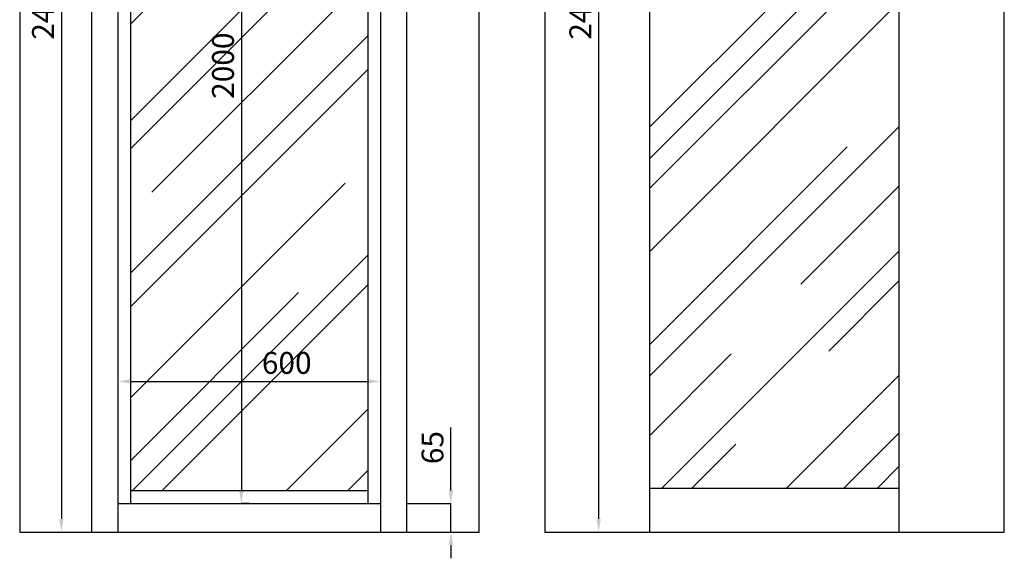
# Model space of a CAD drawing. Units: millimetres. Extents: x 1992 to 7294, y 383 to 6249.
# Drawn here: x 5044 to 7294, y 1691 to 2921 of the extents above; entities that cross this region are included whole.
import ezdxf

# ---------------------------------------------------------------- set-up
doc = ezdxf.new("R2010")
doc.units = ezdxf.units.MM
doc.layers.add('ABAVA - Шлюзы', color=7, linetype='Continuous')
doc.styles.get("Standard").update_dxf_attribs({"font": 'ARIAL.TTF'})
doc.dimstyles.new('ISO-25', dxfattribs={"dimtxt": 2.5, "dimasz": 2.5, "dimexe": 1.25, "dimexo": 0.625, "dimtad": 1, "dimtxsty": 'Standard', "dimcen": 2.5, "dimadec": 0, "dimazin": 0, "dimtfac": 1, "dimtmove": 0, "dimatfit": 3, "dimfxl": 0, "dimarcsym": 0})
pattern_1 = [(45, (3031, 0), (254.5584, 678.8225), [4500, -600, 1500, -300]), (45, (3207.1, 388.2), (-494.2676, 70.0036), [900, -99, 1800, -225]), (45, (2956.76, 286.38), (960.9581, 1245.215), [2400, -420, 1200, -300])]

# ---------------------------------------------------------------- blocks, each defined once
blk = doc.blocks.new('*D8')
at = {"layer": 'ABAVA - Шлюзы', "color": 1, "lineweight": -2}
for p, q in [((2997.6, -20227.6), (3092.8, -20227.6)), ((3092.8, -20257.6), (3092.8, -22597.6)), ((2997.6, -22627.6), (3092.8, -22627.6))]:
    blk.add_line(p, q, dxfattribs=at)
at = {"layer": 'ABAVA - Шлюзы', "color": 1}
for points in [[(3087.8, -20257.6), (3097.8, -20257.6), (3092.8, -20227.6)], [(3087.8, -22597.6), (3097.8, -22597.6), (3092.8, -22627.6)]]:
    blk.add_solid(points, dxfattribs=at)
at = {"layer": 'ABAVA - Шлюзы', "color": 1, "insert": (3057.3, -21427.6), "char_height": 50, "attachment_point": 5, "rotation": 90}
blk.add_mtext('2400', dxfattribs=at)
blk = doc.blocks.new('*D9')
at = {"layer": 'ABAVA - Шлюзы', "color": 1, "lineweight": -2}
for p, q in [((3982.9, -22532.6), (3982.9, -22388.7)), ((3882.6, -22562.6), (3982.9, -22562.6)), ((3982.9, -22627.6), (3982.9, -22562.6)), ((3882.6, -22627.6), (3982.9, -22627.6)), ((3982.9, -22657.6), (3982.9, -22687.6))]:
    blk.add_line(p, q, dxfattribs=at)
at = {"layer": 'ABAVA - Шлюзы', "color": 1}
for points in [[(3977.9, -22532.6), (3987.9, -22532.6), (3982.9, -22562.6)], [(3977.9, -22657.6), (3987.9, -22657.6), (3982.9, -22627.6)]]:
    blk.add_solid(points, dxfattribs=at)
at = {"layer": 'ABAVA - Шлюзы', "color": 1, "insert": (3947.4, -22434.8), "char_height": 50, "attachment_point": 5, "rotation": 90}
blk.add_mtext('65', dxfattribs=at)
blk = doc.blocks.new('*D10')
at = {"layer": 'ABAVA - Шлюзы', "color": 1, "lineweight": -2}
for p, q in [((3522.6, -20562.6), (3504.1, -20562.6)), ((3504.1, -20592.6), (3504.1, -22532.6)), ((3522.6, -22562.6), (3504.1, -22562.6))]:
    blk.add_line(p, q, dxfattribs=at)
at = {"layer": 'ABAVA - Шлюзы', "color": 1}
for points in [[(3499.1, -20592.6), (3509.1, -20592.6), (3504.1, -20562.6)], [(3499.1, -22532.6), (3509.1, -22532.6), (3504.1, -22562.6)]]:
    blk.add_solid(points, dxfattribs=at)
at = {"layer": 'ABAVA - Шлюзы', "color": 1, "insert": (3468.6, -21562.6), "char_height": 50, "attachment_point": 5, "rotation": 90}
blk.add_mtext('2000', dxfattribs=at)
blk = doc.blocks.new('*D6')
at = {"layer": 'ABAVA - Шлюзы', "color": 1, "lineweight": -2}
for p, q in [((3222.6, -22562.6), (3222.6, -22283.5)), ((3252.6, -22283.5), (3792.6, -22283.5)), ((3822.6, -22562.6), (3822.6, -22283.5))]:
    blk.add_line(p, q, dxfattribs=at)
at = {"layer": 'ABAVA - Шлюзы', "color": 1}
for points in [[(3252.6, -22278.5), (3252.6, -22288.5), (3222.6, -22283.5)], [(3792.6, -22278.5), (3792.6, -22288.5), (3822.6, -22283.5)]]:
    blk.add_solid(points, dxfattribs=at)
at = {"layer": 'ABAVA - Шлюзы', "color": 1, "insert": (3607.8, -22247.9), "char_height": 50, "attachment_point": 5}
blk.add_mtext('600', dxfattribs=at)
blk = doc.blocks.new('*D15')
at = {"layer": 'ABAVA - Шлюзы', "color": 1, "lineweight": -2}
for p, q in [((4197.6, -20227.6), (4320.6, -20227.6)), ((4320.6, -20257.6), (4320.6, -22597.6)), ((4197.6, -22627.6), (4320.6, -22627.6))]:
    blk.add_line(p, q, dxfattribs=at)
at = {"layer": 'ABAVA - Шлюзы', "color": 1}
for points in [[(4315.6, -20257.6), (4325.6, -20257.6), (4320.6, -20227.6)], [(4315.6, -22597.6), (4325.6, -22597.6), (4320.6, -22627.6)]]:
    blk.add_solid(points, dxfattribs=at)
at = {"layer": 'ABAVA - Шлюзы', "color": 1, "insert": (4285.1, -21427.6), "char_height": 50, "attachment_point": 5, "rotation": 90}
blk.add_mtext('2400', dxfattribs=at)
blk = doc.blocks.new('ELE-2000 glass wall - front')
at = {"layer": 'ABAVA - Шлюзы'}
h = blk.add_hatch(dxfattribs=at)
h.set_pattern_fill('AR-RROOF', color=5, scale=300, angle=45, style=0)
h.set_pattern_definition(pattern_1)
h.paths.add_polyline_path([(3793.572, -20592.646), (3251.568, -20592.646), (3251.568, -22532.646), (3793.572, -22532.646)])
for p, q in [((3162.57, -22627.646), (3162.57, -20227.646)), ((3882.57, -22627.646), (3882.57, -20227.646)), ((3222.57, -22627.646), (3222.57, -20562.646)), ((3251.568, -22562.646), (3251.568, -20562.646)), ((3793.572, -22562.646), (3793.572, -20562.646)), ((3822.57, -22627.646), (3822.57, -20562.646)), ((3251.568, -22532.646), (3793.572, -22532.646)), ((3222.57, -22562.646), (3822.57, -22562.646))]:
    blk.add_line(p, q, dxfattribs=at)
blk.add_lwpolyline([(2997.57, -22627.646), (4047.57, -22627.646), (4047.57, -20227.646), (2997.57, -20227.646)], close=True, dxfattribs=at)
at = {"layer": 'ABAVA - Шлюзы', "color": 1}
for base, p1, p2, picture, middle in [((3092.818, -22627.646), (2997.57, -20227.646), (2997.57, -22627.646), '*D8', (3057.289, -21427.646)), ((3504.136, -22562.646), (3522.57, -20562.646), (3522.57, -22562.646), '*D10', (3468.607, -21562.646))]:
    dim = blk.add_linear_dim(base=base, p1=p1, p2=p2, angle=90, dimstyle='ISO-25', dxfattribs=at)
    dim.commit()
    dim.dimension.update_dxf_attribs({"geometry": picture, "text_midpoint": middle})
dim = blk.add_linear_dim(base=(3822.57, -22283.454), p1=(3222.57, -22562.646), p2=(3822.57, -22562.646), dimstyle='ISO-25', dxfattribs=at)
dim.commit()
dim.dimension.update_dxf_attribs({"geometry": '*D6', "text_midpoint": (3607.816, -22283.454), "dimtype": 128})
at = {"layer": 'ABAVA - Шлюзы'}
dim = blk.add_linear_dim(base=(3982.883, -22627.646), p1=(3882.57, -22562.646), p2=(3882.57, -22627.646), angle=90, dimstyle='ISO-25', dxfattribs=at)
dim.commit()
dim.dimension.update_dxf_attribs({"geometry": '*D9', "text_midpoint": (3982.883, -22434.806), "dimtype": 128})
blk = doc.blocks.new('ELE-2000 glass wall - side')
at = {"layer": 'ABAVA - Шлюзы'}
h = blk.add_hatch(dxfattribs=at)
h.set_pattern_fill('AR-RROOF', color=5, scale=300, angle=45, style=0)
h.set_pattern_definition(pattern_1)
h.paths.add_polyline_path([(5007.57, -20612.646), (4437.57, -20612.646), (4437.57, -22527.646), (5007.57, -22527.646)])
for p, q in [((4437.57, -22627.646), (4437.57, -20227.646)), ((5007.57, -22627.646), (5007.57, -20227.646)), ((4437.57, -22527.646), (5007.57, -22527.646))]:
    blk.add_line(p, q, dxfattribs=at)
blk.add_lwpolyline([(4197.57, -22627.646), (5247.57, -22627.646), (5247.57, -20227.646), (4197.57, -20227.646)], close=True, dxfattribs=at)
at = {"layer": 'ABAVA - Шлюзы', "color": 1}
dim = blk.add_linear_dim(base=(4320.584, -22627.646), p1=(4197.57, -20227.646), p2=(4197.57, -22627.646), angle=90, dimstyle='ISO-25', dxfattribs=at)
dim.commit()
dim.dimension.update_dxf_attribs({"geometry": '*D15', "text_midpoint": (4285.055, -21427.646)})

msp = doc.modelspace()

# ---------------------------------------------------------------- block references
for name in ['ELE-2000 glass wall - front', 'ELE-2000 glass wall - side']:
    msp.add_blockref(name, (2046.1, 24378.9))

doc.saveas('drawing.dxf')
